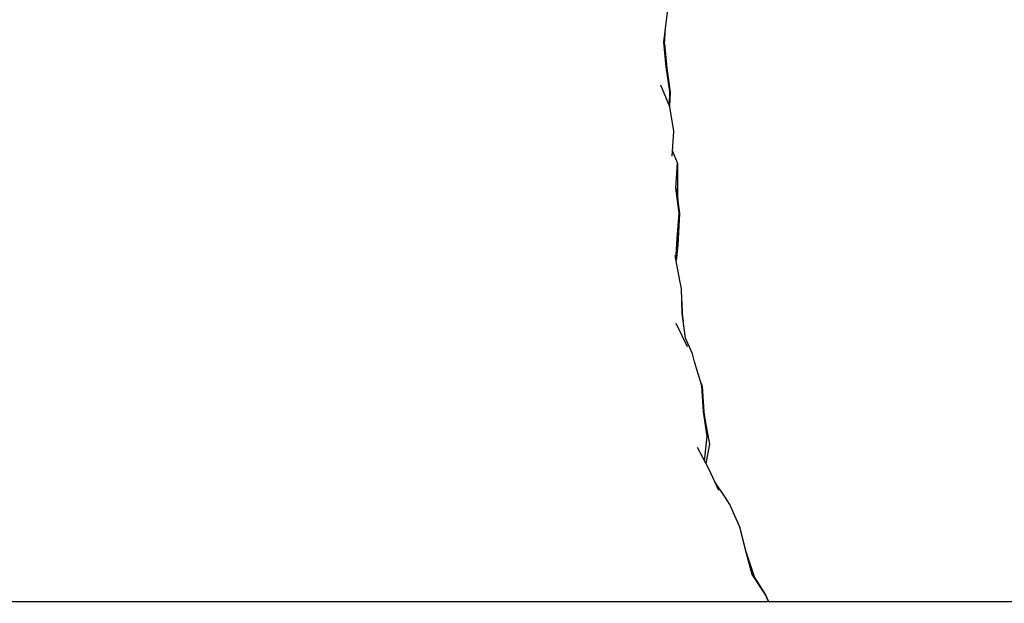
# Model space of a CAD drawing. Units: millimetres. Extents: x 500 to 6440, y 500 to 4700.
# Drawn here: x 2742 to 2964, y 2124 to 2256 of the extents above; entities that cross this region are included whole.
import ezdxf

# ---------------------------------------------------------------- set-up
doc = ezdxf.new("R2010")
doc.units = ezdxf.units.MM
doc.layers.add('PAN-404', color=7, linetype='Continuous', true_color=0x8b8681)

# ---------------------------------------------------------------- blocks, each defined once
blk = doc.blocks.new('Gloria-SingleSofa_Front')
at = {"layer": 'PAN-404'}
for points in [[(579.53, 529.53), (579.65, 532.8), (578.84, 538.32), (578.31, 543.91), (578.93, 549.53), (579.42, 553.01)], [(578.43, 543.45), (578.67, 547.16)], [(578.42, 543.55), (579, 538.06), (579.72, 532.64), (579.54, 529.5)], [(580.2, 518.15), (580.57, 523.8), (579.62, 529.3), (577.61, 534.19)], [(581.02, 494.8), (581.29, 499.58), (581.75, 505.31), (581.01, 510.95), (581.36, 516.67), (580.28, 519.38)], [(581.36, 516.57), (581.36, 509.6), (581.48, 507.76)], [(581.09, 510.85), (581.81, 505.21), (581.74, 503.83), (581.45, 498.06), (581.06, 494.61)], [(581.32, 499.48), (581.03, 494.76)], [(587.51, 449.3), (588.08, 454.92), (587.23, 460.51), (586.89, 466.31), (585.23, 471.76), (584.78, 473.55), (583.17, 477.07), (582.41, 482.64), (582.26, 488.34), (581.91, 490.14), (580.84, 495.74)], [(582.33, 485.4), (582.43, 482.53), (582.64, 480.91)], [(583.63, 475.14), (581.08, 480.39)], [(586.71, 466.91), (586.94, 466.21), (587.3, 460.42), (588.14, 454.82)], [(587.6, 458.44), (588.61, 453.18), (587.78, 448.79)], [(590.74, 442.69), (588.44, 447.55), (585.88, 452.38)], [(601.91, 417.63), (601.17, 419.26), (598.22, 423.71), (596.78, 428.96), (595.46, 434.39), (593.23, 439.51), (592.12, 441.19), (589.81, 444.65)], [(598.94, 422.76), (596.89, 428.88), (595.52, 434.29), (594.82, 435.87)], [(598.37, 423.64), (601.28, 419.14), (601.95, 417.63)], [(154.98, 417.63), (173.91, 417.63), (193.2, 417.63), (212.35, 417.63), (230.86, 417.63), (248.24, 417.63), (263.98, 417.63), (278.29, 417.63), (613.76, 417.63), (631.14, 417.63), (649.65, 417.63), (668.8, 417.63), (688.09, 417.63), (707.02, 417.63), (725.1, 417.63), (741.81, 417.63), (756.66, 417.62), (769.16, 417.62), (779.52, 417.6), (787.95, 417.56), (794.68, 417.49), (799.92, 417.38), (803.88, 417.22)]]:
    blk.add_lwpolyline(points, dxfattribs=at)

msp = doc.modelspace()

# ---------------------------------------------------------------- block references
msp.add_blockref('Gloria-SingleSofa_Front', (2308.98, 1706.8))

doc.saveas('drawing.dxf')
